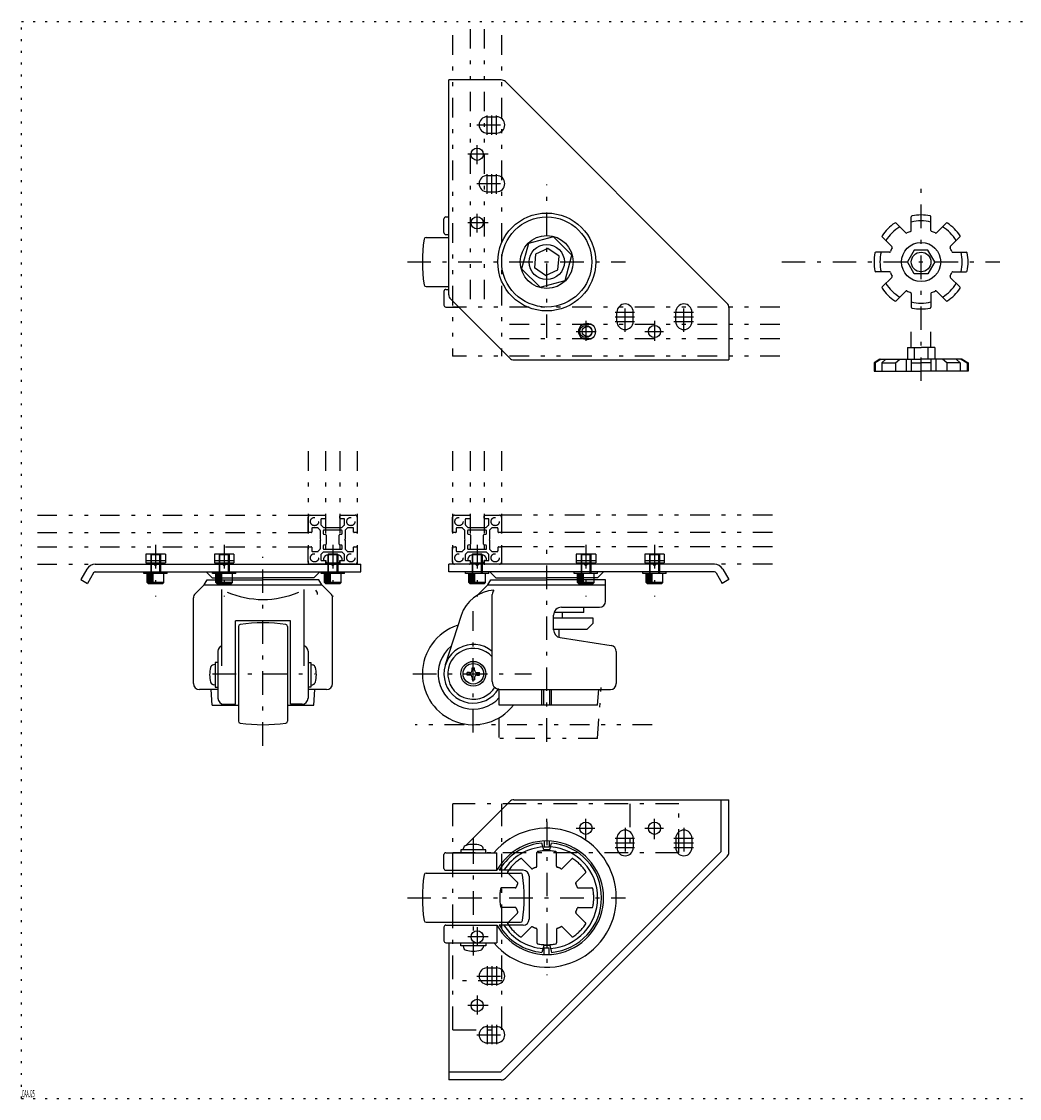
# Model space of a CAD drawing. Extents: x 0 to 995, y 0 to 550.
# Drawn here: x 0 to 510, y 0 to 550 of the extents above; entities that cross this region are included whole.
import ezdxf

# ---------------------------------------------------------------- set-up
doc = ezdxf.new("R2010")
doc.units = 0
doc.header["$LTSCALE"] = 2
doc.header["$MEASUREMENT"] = 0
for name, pattern in [('CENTER', [13, 6, -3, 1, -3]), ('HIDDEN', [3, 0.5, -2.5]), ('PHANTOM', [16, 5, -3, 1, -3, 1, -3])]:
    doc.linetypes.add(name, pattern=pattern)
for name, color, linetype in [('0-0', 7, 'CONTINUOUS'), ('0-1', 7, 'CONTINUOUS'), ('0-2', 7, 'CONTINUOUS'), ('0-C', 7, 'CONTINUOUS'), ('F-F_J_ADD', 7, 'CONTINUOUS')]:
    doc.layers.add(name, color=color, linetype=linetype)
doc.styles.get("Standard").update_dxf_attribs({"font": 'txt.shx', "bigfont": 'extfont.shx'})

msp = doc.modelspace()

# ---------------------------------------------------------------- linework, layer by layer
at = {"layer": '0-0', "color": 7, "linetype": 'CONTINUOUS'}
for p, q in [((218.15, 410.44), (218.15, 520.2)), ((244.91, 520.2), (218.15, 520.2)), ((360.27, 406.08), (247.03, 519.32)), ((237.75, 501.35), (242.55, 501.35)), ((237.75, 493.05), (242.55, 493.05)), ((237.75, 471.35), (242.55, 471.35)), ((237.75, 463.05), (242.55, 463.05)), ((215.65, 442.2), (215.65, 449.2)), ((216.65, 450.2), (218.15, 450.2)), ((216.65, 441.2), (218.15, 441.2)), ((271.58, 440.03), (258.76, 436.59)), ((280.97, 430.64), (271.58, 440.03)), ((206.51, 439.75), (218.15, 439.75)), ((258.76, 436.59), (255.32, 423.77)), ((262.47, 431.18), (261.87, 424.27)), ((268.75, 434.1), (262.47, 431.18)), ((274.43, 430.13), (268.75, 434.1)), ((273.82, 423.23), (274.43, 430.13)), ((277.54, 417.81), (280.97, 430.64)), ((255.32, 423.77), (264.71, 414.38)), ((267.54, 420.3), (261.87, 424.27)), ((267.54, 420.3), (273.82, 423.23)), ((206.51, 414.65), (218.15, 414.65)), ((216.65, 413.2), (218.15, 413.2)), ((264.71, 414.38), (277.54, 417.81)), ((215.65, 412.2), (215.65, 405.2)), ((219.03, 408.32), (249.27, 378.08)), ((216.65, 404.2), (223.15, 404.2)), ((304, 396.8), (304, 401.6)), ((312.3, 396.8), (312.3, 401.6)), ((334, 396.8), (334, 401.6)), ((342.3, 396.8), (342.3, 401.6)), ((361.15, 403.96), (361.15, 377.2)), ((251.39, 377.2), (361.15, 377.2)), ((33.34, 270.38), (30.28, 265.08)), ((37.67, 272.88), (173.28, 272.88)), ((173.28, 268.88), (173.28, 272.88)), ((353.76, 272.88), (218.15, 272.88)), ((218.15, 268.88), (218.15, 272.88)), ((358.09, 270.38), (361.15, 265.08)), ((30.28, 265.08), (33.75, 263.08)), ((36.81, 268.38), (33.75, 263.08)), ((37.67, 268.88), (173.28, 268.88)), ((93.28, 262.38), (94.72, 264.88)), ((94.72, 264.88), (123.28, 264.88)), ((151.84, 264.88), (123.28, 264.88)), ((153.28, 262.38), (151.84, 264.88)), ((353.76, 268.88), (218.15, 268.88)), ((238.15, 262.38), (239.59, 264.88)), ((239.59, 264.88), (268.15, 264.88)), ((298.15, 264.88), (268.15, 264.88)), ((298.15, 253.88), (298.15, 264.88)), ((354.62, 268.38), (357.68, 263.08)), ((361.15, 265.08), (357.68, 263.08)), ((88.66, 257.76), (93.28, 262.38)), ((93.28, 262.38), (153.28, 262.38)), ((102.28, 220.95), (102.28, 259.97)), ((144.28, 220.95), (144.28, 259.97)), ((157.9, 257.76), (153.28, 262.38)), ((232.91, 257.14), (238.15, 262.38)), ((238.15, 262.38), (298.15, 262.38)), ((87.78, 211.88), (87.78, 255.64)), ((158.78, 211.88), (158.78, 255.64)), ((240.32, 212.88), (240.32, 257.43)), ((287.15, 248.17), (271.86, 248.17)), ((275.65, 250.88), (295.15, 250.88)), ((276.15, 245.51), (276.15, 248.17)), ((287.15, 248.17), (287.15, 250.88)), ((137.28, 243.88), (109.28, 243.88)), ((109.28, 201.38), (109.28, 243.88)), ((137.28, 201.38), (137.28, 243.88)), ((224.42, 246.65), (216.36, 221.45)), ((271.65, 239.3), (271.65, 246.88)), ((271.65, 245.51), (291.72, 245.51)), ((291.72, 242.6), (288.55, 239.44)), ((291.72, 245.51), (291.72, 242.6)), ((110.73, 241.02), (110.73, 192.74)), ((135.83, 241.02), (135.83, 192.74)), ((288.55, 239.44), (271.65, 239.44)), ((274.36, 239.44), (274.36, 235.52)), ((275.03, 235.35), (301.11, 231.28)), ((100.28, 228.38), (100.28, 204.38)), ((146.28, 228.38), (146.28, 204.38)), ((303.65, 228.31), (303.65, 211.88)), ((100.28, 208.88), (90.78, 208.88)), ((97.28, 200.88), (96.75, 208.88)), ((155.78, 208.88), (146.28, 208.88)), ((149.28, 200.88), (149.81, 208.88)), ((244.32, 208.88), (300.65, 208.88)), ((265.71, 200.88), (265.71, 208.88)), ((266.65, 200.88), (266.65, 208.88)), ((269.65, 200.88), (269.65, 208.88)), ((270.58, 200.88), (270.58, 208.88)), ((294.15, 200.88), (294.68, 208.88)), ((97.28, 200.88), (110.73, 200.88)), ((103.28, 201.38), (109.28, 201.38)), ((135.83, 200.88), (149.28, 200.88)), ((143.28, 201.38), (137.28, 201.38)), ((226.88, 129.24), (249.27, 151.63)), ((251.39, 152.51), (361.15, 152.51)), ((357.15, 126.16), (357.15, 152.51)), ((361.15, 125.75), (361.15, 152.51)), ((304, 132.91), (304, 128.11)), ((312.3, 132.91), (312.3, 128.11)), ((334, 132.91), (334, 128.11)), ((342.3, 132.91), (342.3, 128.11)), ((266.65, 126.91), (265.71, 130.4)), ((269.65, 126.91), (266.65, 126.91)), ((266.9, 131.48), (266.9, 128.31)), ((269.4, 128.31), (266.9, 128.31)), ((269.4, 131.48), (269.4, 128.31)), ((269.65, 126.91), (270.58, 130.4)), ((215.65, 117.51), (215.65, 124.51)), ((216.65, 125.51), (242.75, 125.51)), ((242.75, 116.51), (242.75, 125.51)), ((357.15, 126.16), (244.49, 13.51)), ((360.27, 123.63), (247.03, 10.39)), ((216.65, 116.51), (242.75, 116.51)), ((256.15, 116.51), (243.9, 116.51)), ((206.51, 115.06), (254.79, 115.06)), ((259.15, 113.51), (259.15, 91.51)), ((206.51, 89.96), (254.79, 89.96)), ((216.65, 88.51), (242.75, 88.51)), ((242.75, 88.51), (242.75, 79.51)), ((256.15, 88.51), (243.9, 88.51)), ((215.65, 87.51), (215.65, 80.51)), ((216.65, 79.51), (242.75, 79.51)), ((218.15, 79.51), (218.15, 9.51)), ((266.65, 78.11), (265.71, 74.61)), ((269.65, 78.11), (266.65, 78.11)), ((269.65, 78.11), (270.58, 74.61)), ((266.9, 73.53), (266.9, 76.71)), ((269.4, 76.71), (266.9, 76.71)), ((269.4, 73.53), (269.4, 76.71)), ((237.75, 66.66), (242.55, 66.66)), ((237.75, 58.36), (242.55, 58.36)), ((237.75, 36.66), (242.55, 36.66)), ((237.75, 28.36), (242.55, 28.36)), ((244.49, 13.51), (218.15, 13.51)), ((244.91, 9.51), (218.15, 9.51))]:
    msp.add_line(p, q, dxfattribs=at)
at = {"layer": '0-0', "color": 2, "linetype": 'CONTINUOUS'}
for p, q in [((98.78, 221.63), (97.94, 221.44)), ((100.28, 222.73), (98.78, 222.73)), ((146.28, 222.73), (147.78, 222.73)), ((147.78, 221.63), (148.62, 221.44)), ((227.55, 216.26), (227.55, 217.5)), ((228.79, 217.5), (227.55, 217.5)), ((228.79, 216.26), (227.55, 216.26)), ((230.03, 219.98), (231.27, 219.98)), ((230.03, 218.74), (230.03, 219.98)), ((230.03, 215.02), (230.03, 213.78)), ((231.27, 218.74), (231.27, 219.98)), ((231.27, 215.02), (231.27, 213.78)), ((232.51, 217.5), (233.75, 217.5)), ((232.51, 216.26), (233.75, 216.26)), ((233.75, 216.26), (233.75, 217.5)), ((98.78, 211.13), (97.94, 211.32)), ((147.78, 211.13), (148.62, 211.32)), ((230.03, 213.78), (231.27, 213.78)), ((224.3, 127.01), (224.3, 125.51)), ((237, 127.01), (224.3, 127.01)), ((225.4, 127.01), (225.59, 127.85)), ((235.9, 127.01), (235.71, 127.85)), ((237, 125.51), (237, 127.01)), ((224.3, 78.01), (224.3, 79.51)), ((237, 78.01), (224.3, 78.01)), ((225.4, 78.01), (225.59, 77.17)), ((235.9, 78.01), (235.71, 77.17)), ((237, 79.51), (237, 78.01))]:
    msp.add_line(p, q, dxfattribs=at)
at = {"layer": '0-0', "color": 4, "linetype": 'CENTER'}
for p, q in [((268.15, 141.28), (268.15, 142.75)), ((230.65, 133.01), (230.65, 131.82)), ((238.17, 82.51), (227.83, 82.51)), ((232.65, 87.5), (232.65, 77.89))]:
    msp.add_line(p, q, dxfattribs=at)
at = {"layer": '0-0', "color": 4, "linetype": 'PHANTOM'}
for p, q in [((260.31, 117.42), (255.37, 122.35)), ((263.15, 118.59), (263.15, 125.57)), ((273.15, 118.59), (273.15, 125.57)), ((275.99, 117.42), (280.92, 122.35)), ((253.24, 110.35), (248.3, 115.28)), ((283.06, 110.35), (287.99, 115.28)), ((252.06, 107.51), (245.08, 107.51)), ((284.23, 107.51), (291.21, 107.51)), ((252.06, 97.51), (245.08, 97.51)), ((253.24, 94.67), (248.3, 89.73)), ((283.06, 94.67), (287.99, 89.73)), ((284.23, 97.51), (291.21, 97.51)), ((260.31, 87.6), (255.37, 82.66)), ((263.15, 86.42), (263.15, 79.44)), ((273.15, 86.42), (273.15, 79.44)), ((275.99, 87.6), (280.92, 82.66))]:
    msp.add_line(p, q, dxfattribs=at)
at = {"layer": '0-0', "color": 7, "linetype": 'CONTINUOUS'}
for points in [[(94.28, 268.88), (97.28, 265.88), (123.28, 265.88)], [(152.28, 268.88), (149.28, 265.88), (123.28, 265.88)], [(239.15, 268.88), (242.15, 265.88), (268.15, 265.88)], [(297.15, 268.88), (294.15, 265.88), (268.15, 265.88)], [(294.15, 200.88), (243.9, 200.88), (243.9, 208.88)]]:
    msp.add_lwpolyline(points, dxfattribs=at)
at = {"layer": '0-0', "color": 2, "linetype": 'CONTINUOUS'}
for points in [[(98.78, 222.73), (98.78, 210.03), (100.28, 210.03)], [(147.78, 222.73), (147.78, 210.03), (146.28, 210.03)]]:
    msp.add_lwpolyline(points, dxfattribs=at)
at = {"layer": '0-0', "color": 7, "linetype": 'CONTINUOUS'}
for centre, radius in [((232.65, 482.2), 3.12), ((268.15, 427.2), 25), ((232.65, 447.2), 3.12), ((268.15, 427.2), 23), ((268.15, 427.2), 13.5), ((268.15, 427.2), 9), ((288.15, 391.7), 3.12), ((323.15, 391.7), 3.12), ((230.65, 216.88), 6.35), ((288.15, 138.01), 3.12), ((323.15, 138.01), 3.12), ((232.65, 82.51), 3.12), ((232.65, 47.51), 3.12)]:
    msp.add_circle(centre, radius, dxfattribs=at)
at = {"layer": '0-0', "color": 2, "linetype": 'CONTINUOUS'}
msp.add_circle((230.65, 216.88), 5.25, dxfattribs=at)
at = {"layer": '0-0', "color": 7, "linetype": 'CONTINUOUS'}
for centre, radius, start, end in [((244.91, 517.2), 3, 45, 90), ((237.75, 497.2), 4.15, 90, 270), ((242.55, 497.2), 4.15, 270, 450), ((237.75, 467.2), 4.15, 90, 270), ((242.55, 467.2), 4.15, 270, 450), ((216.65, 449.2), 1, 90, 180), ((216.65, 442.2), 1, 180, 270), ((283.9, 427.2), 79.25, 171.512, 188.488), ((206.51, 438.75), 1, 90, 171.512), ((206.51, 415.65), 1, 188.488, 270), ((216.65, 412.2), 1, 90, 180), ((221.15, 410.44), 3, 180, 225), ((216.65, 405.2), 1, 180, 270), ((308.15, 401.6), 4.15, 360, 540), ((338.15, 401.6), 4.15, 360, 540), ((358.15, 403.96), 3, 360, 405), ((308.15, 396.8), 4.15, 180, 360), ((338.15, 396.8), 4.15, 180, 360), ((251.39, 380.2), 3, 225, 270), ((37.67, 267.88), 5, 90, 150), ((353.76, 267.88), 5, 30, 90), ((37.67, 267.88), 1, 90, 150), ((353.76, 267.88), 1, 30, 90), ((123.28, 301.2), 46.36, 246.6733, 293.1428), ((148.11, 257.43), 3, 0, 45), ((242.14, 240.99), 18.6, 92.8786, 162.2754), ((243.32, 257.43), 3, 135, 180), ((90.78, 255.64), 3, 135, 180), ((155.78, 255.64), 3, 0, 45), ((295.15, 253.88), 3, 270, 360), ((275.65, 246.88), 4, 90, 180), ((111.73, 241.02), 1, 98.488, 180), ((123.28, 163.63), 79.25, 81.512, 98.488), ((134.83, 241.02), 1, 0, 81.512), ((230.65, 216.88), 26, 108.3073, 322.0201), ((275.65, 239.3), 4, 180, 261.1193), ((103.28, 228.38), 3, 109.4712, 180), ((143.28, 228.38), 3, 0, 70.5288), ((230.65, 216.88), 15, 49.8305, 330.2374), ((300.65, 228.31), 3, 0, 81.1193), ((230.65, 216.88), 18, 128.7181, 317.4072), ((230.65, 216.88), 13, 41.9019, 329.3442), ((90.78, 211.88), 3, 180, 270), ((155.78, 211.88), 3, 270, 360), ((244.32, 212.88), 4, 180, 270), ((300.65, 211.88), 3, 270, 360), ((103.28, 204.38), 3, 180, 270), ((143.28, 204.38), 3, 270, 360), ((111.73, 192.74), 1, 180, 261.512), ((134.83, 192.74), 1, 278.488, 360), ((123.28, 270.13), 79.25, 261.512, 278.488), ((251.39, 149.51), 3, 90, 135), ((268.15, 102.51), 35.5, 220.3825, 499.6175), ((308.15, 132.91), 4.15, 0, 180), ((338.15, 132.91), 4.15, 0, 180), ((268.15, 102.51), 29, 208.8657, 511.1343), ((268.15, 102.51), 28, 94.9914, 144.69), ((268.15, 102.51), 26, 94.2126, 147.421), ((268.15, 102.51), 26, 274.2126, 445.7874), ((268.15, 102.51), 28, 274.9914, 445.0086), ((308.15, 128.11), 4.15, 180, 360), ((338.15, 128.11), 4.15, 180, 360), ((216.65, 124.51), 1, 90, 180), ((358.15, 125.75), 3, 315, 360), ((216.65, 117.51), 1, 180, 270), ((268.15, 102.51), 28, 144.69, 150), ((256.15, 113.51), 3, 0, 90), ((283.9, 102.51), 79.25, 171.512, 188.488), ((206.51, 114.06), 1, 90, 171.512), ((254.79, 114.06), 1, 8.488, 90), ((177.4, 102.51), 79.25, 351.512, 368.488), ((206.51, 90.96), 1, 188.488, 270), ((216.65, 87.51), 1, 90, 180), ((268.15, 102.51), 28, 210, 265.0086), ((268.15, 102.51), 26, 212.579, 265.7874), ((254.79, 90.96), 1, 270, 351.512), ((256.15, 91.51), 3, 270, 360), ((216.65, 80.51), 1, 180, 270), ((237.75, 62.51), 4.15, 90, 270), ((242.55, 62.51), 4.15, 270, 450), ((237.75, 32.51), 4.15, 90, 270), ((242.55, 32.51), 4.15, 270, 450), ((244.91, 12.51), 3, 270, 315)]:
    msp.add_arc(centre, radius, start, end, dxfattribs=at)
at = {"layer": '0-0', "color": 2, "linetype": 'CONTINUOUS'}
for centre, radius, start, end in [((110.03, 216.38), 14, 164.6375, 195.3625), ((98.36, 219.59), 1.9, 102.8714, 164.6375), ((148.2, 219.59), 1.9, 15.3625, 77.1286), ((136.53, 216.38), 14, 344.6375, 375.3625), ((228.79, 218.74), 1.24, 270, 360), ((228.79, 215.02), 1.24, 0, 90), ((232.51, 218.74), 1.24, 180, 270), ((232.51, 215.02), 1.24, 90, 180), ((98.36, 213.18), 1.9, 195.3625, 257.1286), ((148.2, 213.18), 1.9, 282.8714, 344.6375), ((227.44, 127.42), 1.9, 105.3625, 167.1286), ((230.65, 115.76), 14, 74.6375, 105.3625), ((233.85, 127.42), 1.9, 12.8714, 74.6375), ((227.44, 77.59), 1.9, 192.8714, 254.6375), ((233.85, 77.59), 1.9, 285.3625, 347.1286), ((230.65, 89.26), 14, 254.6375, 285.3625)]:
    msp.add_arc(centre, radius, start, end, dxfattribs=at)
at = {"layer": '0-0', "color": 4, "linetype": 'PHANTOM'}
for centre, radius, start, end in [((268.15, 102.51), 24, 78.9603, 101.0397), ((268.15, 102.51), 24, 123.9603, 146.0397), ((255.02, 122), 0.5, 45, 123.9603), ((263.65, 125.57), 0.5, 101.0397, 180), ((272.65, 125.57), 0.5, 0, 78.9603), ((281.28, 122), 0.5, 56.0397, 135), ((268.15, 102.51), 24, 33.9603, 56.0397), ((248.66, 115.63), 0.5, 146.0397, 225), ((260.66, 117.77), 0.5, 225, 296.1235), ((268.15, 102.51), 16.5, 108.8765, 116.1235), ((262.65, 118.59), 0.5, 288.8765, 360), ((273.65, 118.59), 0.5, 180, 251.1235), ((268.15, 102.51), 16.5, 63.8765, 71.1235), ((275.63, 117.77), 0.5, 243.8765, 315), ((287.64, 115.63), 0.5, 315, 393.9603), ((252.88, 109.99), 0.5, 333.8765, 405), ((283.41, 109.99), 0.5, 135, 206.1235), ((268.15, 102.51), 24, 168.9603, 191.0397), ((245.08, 107.01), 0.5, 90, 168.9603), ((252.06, 108.01), 0.5, 270, 341.1235), ((268.15, 102.51), 16.5, 153.8765, 161.1235), ((268.15, 102.51), 16.5, 18.8765, 26.1235), ((284.23, 108.01), 0.5, 198.8765, 270), ((291.21, 107.01), 0.5, 11.0397, 90), ((268.15, 102.51), 24, 348.9603, 371.0397), ((245.08, 98.01), 0.5, 191.0397, 270), ((252.06, 97.01), 0.5, 18.8765, 90), ((268.15, 102.51), 16.5, 198.8765, 206.1235), ((252.88, 95.02), 0.5, 315, 386.1235), ((283.41, 95.02), 0.5, 153.8765, 225), ((268.15, 102.51), 16.5, 333.8765, 341.1235), ((284.23, 97.01), 0.5, 90, 161.1235), ((291.21, 98.01), 0.5, 270, 348.9603), ((248.66, 89.38), 0.5, 135, 213.9603), ((268.15, 102.51), 24, 213.9603, 236.0397), ((268.15, 102.51), 24, 303.9603, 326.0397), ((287.64, 89.38), 0.5, 326.0397, 405), ((255.02, 83.02), 0.5, 236.0397, 315), ((260.66, 87.24), 0.5, 63.8765, 135), ((268.15, 102.51), 16.5, 243.8765, 251.1235), ((262.65, 86.42), 0.5, 0, 71.1235), ((273.65, 86.42), 0.5, 108.8765, 180), ((268.15, 102.51), 16.5, 288.8765, 296.1235), ((275.63, 87.24), 0.5, 45, 116.1235), ((281.28, 83.02), 0.5, 225, 303.9603), ((263.65, 79.44), 0.5, 180, 258.9603), ((268.15, 102.51), 24, 258.9603, 281.0397), ((272.65, 79.44), 0.5, 281.0397, 360)]:
    msp.add_arc(centre, radius, start, end, dxfattribs=at)
at = {"layer": '0-1', "color": 4, "linetype": 'CENTER'}
for p, q in [((237.75, 492.07), (237.75, 502.05)), ((240.15, 492.07), (240.15, 502.05)), ((242.55, 492.07), (242.55, 502.05)), ((232.46, 497.2), (247.59, 497.2)), ((232.65, 477.2), (232.65, 486.81)), ((238.17, 482.2), (227.83, 482.2)), ((237.75, 462.07), (237.75, 472.05)), ((240.15, 462.07), (240.15, 472.05)), ((242.55, 462.07), (242.55, 472.05)), ((232.46, 467.2), (247.59, 467.2)), ((268.15, 388.43), (268.15, 466.74)), ((459.29, 366.5), (459.29, 466.74)), ((232.65, 442.2), (232.65, 451.81)), ((238.17, 447.2), (227.83, 447.2)), ((197.01, 427.2), (308.41, 427.2)), ((388.15, 427.2), (499.55, 427.2)), ((303.02, 401.6), (313, 401.6)), ((308.15, 391.52), (308.15, 406.64)), ((333.02, 401.6), (343, 401.6)), ((338.15, 391.52), (338.15, 406.64)), ((288.15, 397.22), (288.15, 386.89)), ((303.02, 399.2), (313, 399.2)), ((303.02, 396.8), (313, 396.8)), ((323.15, 397.22), (323.15, 386.89)), ((333.02, 399.2), (343, 399.2)), ((333.02, 396.8), (343, 396.8)), ((283.15, 391.7), (292.76, 391.7)), ((318.15, 391.7), (327.76, 391.7)), ((68.44, 282.67), (68.44, 256.33)), ((103.44, 282.67), (103.44, 256.33)), ((158.94, 282.67), (158.94, 256.33)), ((232.65, 282.67), (232.65, 256.33)), ((268.15, 182.16), (268.15, 285.39)), ((288.15, 282.67), (288.15, 256.33)), ((323.15, 282.67), (323.15, 256.33)), ((123.28, 180.17), (123.28, 276.62)), ((230.65, 186.9), (230.65, 248.85)), ((97.51, 216.88), (149.97, 216.88)), ((199.82, 216.88), (260.4, 216.88)), ((268.15, 141.28), (268.15, 62.97)), ((283.15, 138.01), (292.76, 138.01)), ((288.15, 132.49), (288.15, 142.82)), ((308.15, 138.19), (308.15, 123.07)), ((318.15, 138.01), (327.76, 138.01)), ((323.15, 132.49), (323.15, 142.82)), ((338.15, 138.19), (338.15, 123.07)), ((303.02, 132.91), (313, 132.91)), ((333.02, 132.91), (343, 132.91)), ((230.65, 131.82), (230.65, 72.95)), ((303.02, 130.51), (313, 130.51)), ((303.02, 128.11), (313, 128.11)), ((333.02, 130.51), (343, 130.51)), ((333.02, 128.11), (343, 128.11)), ((197.01, 102.51), (308.41, 102.51)), ((237.75, 67.63), (237.75, 57.66)), ((240.15, 67.63), (240.15, 57.66)), ((242.55, 67.63), (242.55, 57.66)), ((232.46, 62.51), (247.59, 62.51)), ((232.65, 52.5), (232.65, 42.89)), ((238.17, 47.51), (227.83, 47.51)), ((237.75, 37.63), (237.75, 27.66)), ((240.15, 37.63), (240.15, 27.66)), ((242.55, 37.63), (242.55, 27.66)), ((232.46, 32.51), (247.59, 32.51))]:
    msp.add_line(p, q, dxfattribs=at)
at = {"layer": '0-1', "color": 7, "linetype": 'CONTINUOUS'}
for p, q in [((451.45, 442.11), (446.51, 447.05)), ((454.29, 443.29), (454.29, 450.27)), ((464.29, 443.29), (464.29, 450.27)), ((467.13, 442.11), (472.06, 447.05)), ((444.38, 435.04), (439.44, 439.98)), ((474.2, 435.04), (479.13, 439.98)), ((443.2, 432.2), (436.22, 432.2)), ((455.82, 433.2), (452.36, 427.2)), ((462.75, 433.2), (455.82, 433.2)), ((466.22, 427.2), (462.75, 433.2)), ((475.37, 432.2), (482.35, 432.2)), ((443.2, 422.2), (436.22, 422.2)), ((444.38, 419.36), (439.44, 414.43)), ((474.2, 419.36), (479.13, 414.43)), ((475.37, 422.2), (482.35, 422.2)), ((451.45, 412.29), (446.51, 407.36)), ((454.29, 411.12), (454.29, 404.14)), ((464.29, 411.12), (464.29, 404.14)), ((467.13, 412.29), (472.06, 407.36)), ((454.29, 383.49), (454.29, 391.6)), ((464.29, 383.49), (464.29, 391.6)), ((452.36, 383.49), (452.36, 377.49)), ((452.36, 383.49), (459.29, 383.49)), ((455.82, 383.49), (455.82, 377.49)), ((466.22, 383.49), (459.29, 383.49)), ((462.75, 383.49), (462.75, 377.49)), ((466.22, 383.49), (466.22, 377.49)), ((435.29, 375.75), (435.82, 375.75)), ((438.29, 377.49), (459.29, 377.49)), ((439.3, 375.75), (441.33, 377.49)), ((439.3, 375.75), (439.3, 371.49)), ((439.3, 375.75), (446.23, 375.75)), ((446.23, 375.75), (448.4, 377.49)), ((446.23, 375.75), (446.23, 371.49)), ((451.71, 377.49), (451.71, 371.49)), ((454.29, 377.49), (454.29, 371.49)), ((454.29, 375.75), (459.29, 375.75)), ((480.29, 377.49), (459.29, 377.49)), ((464.29, 375.75), (459.29, 375.75)), ((464.29, 377.49), (464.29, 371.49)), ((466.87, 377.49), (466.87, 371.49)), ((472.35, 375.75), (470.18, 377.49)), ((472.35, 375.75), (472.35, 371.49)), ((479.28, 375.75), (472.35, 375.75)), ((479.28, 375.75), (477.25, 377.49)), ((479.28, 375.75), (479.28, 371.49)), ((483.29, 375.75), (482.76, 375.75)), ((435.29, 371.49), (459.29, 371.49)), ((483.29, 371.49), (459.29, 371.49))]:
    msp.add_line(p, q, dxfattribs=at)
at = {"layer": '0-1', "color": 4, "linetype": 'PHANTOM'}
for p, q in [((294.15, 183.88), (296.15, 213.88)), ((243.9, 184.38), (243.9, 200.29)), ((321.99, 190.88), (200.94, 190.88)), ((294.15, 183.88), (243.9, 183.88))]:
    msp.add_line(p, q, dxfattribs=at)
at = {"layer": '0-1', "color": 7, "linetype": 'CONTINUOUS'}
for points in [[(466.22, 427.2), (462.75, 421.2), (455.82, 421.2), (452.36, 427.2)], [(438.29, 377.49), (435.29, 375.75), (435.29, 371.49)], [(438.82, 377.49), (435.82, 375.75), (435.82, 371.49)], [(479.76, 377.49), (482.76, 375.75), (482.76, 371.49)], [(480.29, 377.49), (483.29, 375.75), (483.29, 371.49)]]:
    msp.add_lwpolyline(points, dxfattribs=at)
for radius in [10, 5]:
    msp.add_circle((459.29, 427.2), radius, dxfattribs=at)
for centre, radius, start, end in [((459.29, 427.2), 24, 78.9603, 101.0397), ((459.29, 427.2), 24, 123.9603, 146.0397), ((446.16, 446.69), 0.5, 45, 123.9603), ((454.79, 450.27), 0.5, 101.0397, 180), ((459.29, 427.2), 21, 76.2259, 103.7741), ((463.79, 450.27), 0.5, 0, 78.9603), ((472.42, 446.69), 0.5, 56.0397, 135), ((459.29, 427.2), 24, 33.9603, 56.0397), ((439.8, 440.33), 0.5, 146.0397, 225), ((459.29, 427.2), 21, 121.2259, 148.7741), ((451.8, 442.47), 0.5, 225, 296.1235), ((459.29, 427.2), 16.5, 108.8765, 116.1235), ((453.79, 443.29), 0.5, 288.8765, 360), ((464.79, 443.29), 0.5, 180, 251.1235), ((459.29, 427.2), 16.5, 63.8765, 71.1235), ((466.77, 442.47), 0.5, 243.8765, 315), ((459.29, 427.2), 21, 31.2259, 58.7741), ((478.78, 440.33), 0.5, 315, 393.9603), ((444.03, 434.69), 0.5, 333.8765, 405), ((474.55, 434.69), 0.5, 135, 206.1235), ((459.29, 427.2), 24, 168.9603, 191.0397), ((436.22, 431.7), 0.5, 90, 168.9603), ((459.29, 427.2), 21, 166.2259, 193.7741), ((443.2, 432.7), 0.5, 270, 341.1235), ((459.29, 427.2), 16.5, 153.8765, 161.1235), ((459.29, 427.2), 16.5, 18.8765, 26.1235), ((475.37, 432.7), 0.5, 198.8765, 270), ((459.29, 427.2), 21, 346.2259, 373.7741), ((482.35, 431.7), 0.5, 11.0397, 90), ((459.29, 427.2), 24, 348.9603, 371.0397), ((436.22, 422.7), 0.5, 191.0397, 270), ((443.2, 421.7), 0.5, 18.8765, 90), ((459.29, 427.2), 16.5, 198.8765, 206.1235), ((444.03, 419.72), 0.5, 315, 386.1235), ((474.55, 419.72), 0.5, 153.8765, 225), ((459.29, 427.2), 16.5, 333.8765, 341.1235), ((475.37, 421.7), 0.5, 90, 161.1235), ((482.35, 422.7), 0.5, 270, 348.9603), ((439.8, 414.07), 0.5, 135, 213.9603), ((459.29, 427.2), 24, 213.9603, 236.0397), ((459.29, 427.2), 21, 211.2259, 238.7741), ((459.29, 427.2), 21, 301.2259, 328.7741), ((459.29, 427.2), 24, 303.9603, 326.0397), ((478.78, 414.07), 0.5, 326.0397, 405), ((446.16, 407.71), 0.5, 236.0397, 315), ((451.8, 411.94), 0.5, 63.8765, 135), ((459.29, 427.2), 16.5, 243.8765, 251.1235), ((453.79, 411.12), 0.5, 0, 71.1235), ((464.79, 411.12), 0.5, 108.8765, 180), ((459.29, 427.2), 16.5, 288.8765, 296.1235), ((466.77, 411.94), 0.5, 45, 116.1235), ((472.42, 407.71), 0.5, 225, 303.9603), ((459.29, 427.2), 21, 256.2259, 283.7741), ((454.79, 404.14), 0.5, 180, 258.9603), ((459.29, 427.2), 24, 258.9603, 281.0397), ((463.79, 404.14), 0.5, 281.0397, 360)]:
    msp.add_arc(centre, radius, start, end, dxfattribs=at)
at = {"layer": '0-2', "color": 2, "linetype": 'PHANTOM'}
for p, q in [((228.97, 546.16), (228.97, 404.12)), ((236.17, 546.16), (236.17, 404.12)), ((220.07, 543.06), (220.07, 379.12)), ((245.07, 543.06), (245.07, 379.12)), ((387.11, 404.12), (220.07, 404.12)), ((387.11, 395.22), (245.07, 395.22)), ((387.11, 388.02), (245.07, 388.02)), ((387.11, 379.12), (220.07, 379.12)), ((146.36, 330.54), (146.36, 272.88)), ((155.26, 330.54), (155.26, 272.88)), ((162.46, 330.54), (162.46, 272.88)), ((171.36, 330.54), (171.36, 272.88)), ((220.07, 330.54), (220.07, 272.88)), ((228.97, 330.54), (228.97, 272.88)), ((236.17, 330.54), (236.17, 272.88)), ((245.07, 330.54), (245.07, 272.88)), ((8.07, 297.88), (146.36, 297.88)), ((383.36, 297.88), (245.07, 297.88)), ((8.07, 288.98), (146.36, 288.98)), ((383.36, 288.98), (245.07, 288.98)), ((8.07, 281.78), (146.36, 281.78)), ((383.36, 281.78), (245.07, 281.78)), ((8.07, 272.88), (171.36, 272.88)), ((383.36, 272.88), (220.07, 272.88))]:
    msp.add_line(p, q, dxfattribs=at)
at = {"layer": '0-2', "color": 7, "linetype": 'CONTINUOUS'}
for p, q in [((63.44, 277.98), (63.44, 273.48)), ((73.44, 277.98), (63.44, 277.98)), ((73.44, 277.98), (73.44, 273.48)), ((98.44, 277.98), (98.44, 273.48)), ((108.44, 277.98), (98.44, 277.98)), ((108.44, 277.98), (108.44, 273.48)), ((156.66, 277.86), (155.79, 277.54)), ((160.54, 277.98), (157.34, 277.98)), ((162.1, 277.54), (161.22, 277.86)), ((230.37, 277.86), (229.49, 277.54)), ((234.25, 277.98), (231.05, 277.98)), ((235.8, 277.54), (234.93, 277.86)), ((283.15, 277.98), (283.15, 273.48)), ((293.15, 277.98), (283.15, 277.98)), ((293.15, 277.98), (293.15, 273.48)), ((318.15, 277.98), (318.15, 273.48)), ((328.15, 277.98), (318.15, 277.98)), ((328.15, 277.98), (328.15, 273.48)), ((63.44, 274.68), (73.44, 274.68)), ((63.44, 273.48), (73.44, 273.48)), ((98.44, 274.68), (108.44, 274.68)), ((98.44, 273.48), (108.44, 273.48)), ((154.19, 274.68), (155.37, 274.68)), ((155.69, 273.48), (155.37, 274.68)), ((155.69, 273.48), (162.19, 273.48)), ((162.51, 274.68), (162.19, 273.48)), ((162.51, 274.68), (163.69, 274.68)), ((227.9, 274.68), (229.08, 274.68)), ((229.4, 273.48), (229.08, 274.68)), ((229.4, 273.48), (235.9, 273.48)), ((236.22, 274.68), (235.9, 273.48)), ((236.22, 274.68), (237.4, 274.68)), ((283.15, 274.68), (293.15, 274.68)), ((283.15, 273.48), (293.15, 273.48)), ((318.15, 274.68), (328.15, 274.68)), ((318.15, 273.48), (328.15, 273.48))]:
    msp.add_line(p, q, dxfattribs=at)
at = {"layer": '0-2', "color": 2, "linetype": 'CONTINUOUS'}
for p, q in [((66.29, 278.07), (65.94, 277.72)), ((70.94, 277.72), (65.94, 277.72)), ((65.94, 277.72), (65.94, 268.07)), ((66.29, 278.07), (70.59, 278.07)), ((70.94, 277.72), (70.59, 278.07)), ((70.94, 277.72), (70.94, 268.07)), ((101.29, 278.07), (100.94, 277.72)), ((105.94, 277.72), (100.94, 277.72)), ((100.94, 277.72), (100.94, 268.07)), ((101.29, 278.07), (105.59, 278.07)), ((105.94, 277.72), (105.59, 278.07)), ((105.94, 277.72), (105.94, 268.07)), ((156.79, 278.07), (156.44, 277.72)), ((161.44, 277.72), (156.44, 277.72)), ((156.44, 277.72), (156.44, 268.07)), ((156.79, 278.07), (161.09, 278.07)), ((161.44, 277.72), (161.09, 278.07)), ((161.44, 277.72), (161.44, 268.07)), ((230.5, 278.07), (230.15, 277.72)), ((235.15, 277.72), (230.15, 277.72)), ((230.15, 277.72), (230.15, 268.07)), ((230.5, 278.07), (234.8, 278.07)), ((235.15, 277.72), (234.8, 278.07)), ((235.15, 277.72), (235.15, 268.07)), ((286, 278.07), (285.65, 277.72)), ((290.65, 277.72), (285.65, 277.72)), ((285.65, 277.72), (285.65, 268.07)), ((286, 278.07), (290.3, 278.07)), ((290.65, 277.72), (290.3, 278.07)), ((290.65, 277.72), (290.65, 268.07)), ((321, 278.07), (320.65, 277.72)), ((325.65, 277.72), (320.65, 277.72)), ((320.65, 277.72), (320.65, 268.07)), ((321, 278.07), (325.3, 278.07)), ((325.65, 277.72), (325.3, 278.07)), ((325.65, 277.72), (325.65, 268.07)), ((72.69, 268.07), (64.19, 268.07)), ((72.69, 263.57), (72.69, 268.07)), ((74.37, 268.07), (74.37, 268.88)), ((107.69, 268.07), (99.19, 268.07)), ((107.69, 263.57), (107.69, 268.07)), ((109.37, 268.07), (109.37, 268.88)), ((163.19, 268.07), (154.69, 268.07)), ((163.19, 263.57), (163.19, 268.07)), ((164.87, 268.07), (164.87, 268.88)), ((236.9, 268.07), (228.4, 268.07)), ((236.9, 263.57), (236.9, 268.07)), ((238.58, 268.07), (238.58, 268.88)), ((292.4, 268.07), (283.9, 268.07)), ((292.4, 263.57), (292.4, 268.07)), ((294.08, 268.07), (294.08, 268.88)), ((327.4, 268.07), (318.9, 268.07)), ((327.4, 263.57), (327.4, 268.07)), ((329.08, 268.07), (329.08, 268.88)), ((64.69, 263.07), (64.19, 263.57)), ((64.69, 263.07), (72.19, 263.07)), ((72.69, 263.57), (72.19, 263.07)), ((99.69, 263.07), (99.19, 263.57)), ((99.69, 263.07), (107.19, 263.07)), ((107.69, 263.57), (107.19, 263.07)), ((155.19, 263.07), (154.69, 263.57)), ((155.19, 263.07), (162.69, 263.07)), ((163.19, 263.57), (162.69, 263.07)), ((228.9, 263.07), (228.4, 263.57)), ((228.9, 263.07), (236.4, 263.07)), ((236.9, 263.57), (236.4, 263.07)), ((284.4, 263.07), (283.9, 263.57)), ((284.4, 263.07), (291.9, 263.07)), ((292.4, 263.57), (291.9, 263.07)), ((319.4, 263.07), (318.9, 263.57)), ((319.4, 263.07), (326.9, 263.07)), ((327.4, 263.57), (326.9, 263.07))]:
    msp.add_line(p, q, dxfattribs=at)
at = {"layer": '0-2', "color": 4, "linetype": 'CONTINUOUS'}
for p, q in [((66.29, 268.07), (66.29, 278.07)), ((70.59, 268.07), (70.59, 278.07)), ((101.29, 268.07), (101.29, 278.07)), ((105.59, 268.07), (105.59, 278.07)), ((156.79, 268.07), (156.79, 278.07)), ((161.09, 268.07), (161.09, 278.07)), ((230.5, 268.07), (230.5, 278.07)), ((234.8, 268.07), (234.8, 278.07)), ((286, 268.07), (286, 278.07)), ((290.3, 268.07), (290.3, 278.07)), ((321, 268.07), (321, 278.07)), ((325.3, 268.07), (325.3, 278.07)), ((64.8, 263.57), (64.8, 268.07)), ((65.41, 263.57), (65.41, 268.07)), ((66.01, 263.57), (66.01, 268.07)), ((66.62, 263.57), (66.62, 268.07)), ((67.23, 263.57), (67.23, 268.07)), ((99.8, 263.57), (99.8, 268.07)), ((100.41, 263.57), (100.41, 268.07)), ((101.01, 263.57), (101.01, 268.07)), ((101.62, 263.57), (101.62, 268.07)), ((102.23, 263.57), (102.23, 268.07)), ((155.3, 263.57), (155.3, 268.07)), ((155.91, 263.57), (155.91, 268.07)), ((156.51, 263.57), (156.51, 268.07)), ((157.12, 263.57), (157.12, 268.07)), ((157.73, 263.57), (157.73, 268.07)), ((229.01, 263.57), (229.01, 268.07)), ((229.61, 263.57), (229.61, 268.07)), ((230.22, 263.57), (230.22, 268.07)), ((230.83, 263.57), (230.83, 268.07)), ((231.43, 263.57), (231.43, 268.07)), ((284.51, 263.57), (284.51, 268.07)), ((285.11, 263.57), (285.11, 268.07)), ((285.72, 263.57), (285.72, 268.07)), ((286.33, 263.57), (286.33, 268.07)), ((286.93, 263.57), (286.93, 268.07)), ((319.51, 263.57), (319.51, 268.07)), ((320.11, 263.57), (320.11, 268.07)), ((320.72, 263.57), (320.72, 268.07)), ((321.33, 263.57), (321.33, 268.07)), ((321.93, 263.57), (321.93, 268.07))]:
    msp.add_line(p, q, dxfattribs=at)
at = {"layer": '0-2', "color": 4, "linetype": 'CENTER'}
for p, q in [((220.15, 35.01), (220.15, 150.51)), ((335.65, 150.51), (220.15, 150.51)), ((245.15, 35.01), (245.15, 150.51)), ((310.65, 150.51), (310.65, 125.51)), ((335.65, 125.51), (335.65, 150.51)), ((335.65, 125.51), (220.15, 125.51)), ((245.15, 60.01), (220.15, 60.01)), ((220.15, 35.01), (245.15, 35.01))]:
    msp.add_line(p, q, dxfattribs=at)
at = {"layer": '0-2', "color": 2, "linetype": 'CONTINUOUS'}
for points in [[(74.37, 268.07), (62.51, 268.07), (62.51, 268.88)], [(72.69, 263.57), (64.19, 263.57), (64.19, 268.07)], [(109.37, 268.07), (97.51, 268.07), (97.51, 268.88)], [(107.69, 263.57), (99.19, 263.57), (99.19, 268.07)], [(164.87, 268.07), (153.01, 268.07), (153.01, 268.88)], [(163.19, 263.57), (154.69, 263.57), (154.69, 268.07)], [(238.58, 268.07), (226.72, 268.07), (226.72, 268.88)], [(236.9, 263.57), (228.4, 263.57), (228.4, 268.07)], [(294.08, 268.07), (282.22, 268.07), (282.22, 268.88)], [(292.4, 263.57), (283.9, 263.57), (283.9, 268.07)], [(329.08, 268.07), (317.22, 268.07), (317.22, 268.88)], [(327.4, 263.57), (318.9, 263.57), (318.9, 268.07)]]:
    msp.add_lwpolyline(points, dxfattribs=at)
for radius in [4.25, 2.5]:
    msp.add_circle((288.77, 391.7), radius, dxfattribs=at)
at = {"layer": '0-2', "color": 7, "linetype": 'CONTINUOUS'}
for centre, radius, start, end in [((156.64, 275.19), 2.5, 110, 191.8218), ((157.34, 275.98), 2, 90, 110), ((160.54, 275.98), 2, 70, 90), ((161.24, 275.19), 2.5, 348.1782, 430), ((230.35, 275.19), 2.5, 110, 191.8218), ((231.05, 275.98), 2, 90, 110), ((234.25, 275.98), 2, 70, 90), ((234.95, 275.19), 2.5, 348.1782, 430)]:
    msp.add_arc(centre, radius, start, end, dxfattribs=at)
at = {"layer": '0-C', "color": 6, "linetype": 'PHANTOM'}
for p, q in [((147.36, 297.88), (154.96, 297.88)), ((155.26, 297.58), (155.26, 296.38)), ((162.46, 296.38), (162.46, 297.58)), ((162.76, 297.88), (170.36, 297.88)), ((221.07, 297.88), (228.67, 297.88)), ((228.97, 297.58), (228.97, 296.38)), ((236.17, 296.38), (236.17, 297.58)), ((236.47, 297.88), (244.07, 297.88)), ((146.36, 289.28), (146.36, 296.88)), ((152.86, 295.78), (152.86, 293.01)), ((152.95, 292.79), (153.97, 291.77)), ((154.96, 296.08), (153.16, 296.08)), ((154.19, 291.68), (163.54, 291.68)), ((164.56, 296.08), (162.76, 296.08)), ((163.75, 291.77), (164.77, 292.79)), ((164.86, 293.01), (164.86, 295.78)), ((171.36, 296.88), (171.36, 289.28)), ((220.07, 289.28), (220.07, 296.88)), ((226.57, 295.78), (226.57, 293.01)), ((226.66, 292.79), (227.68, 291.77)), ((228.67, 296.08), (226.87, 296.08)), ((227.89, 291.68), (237.24, 291.68)), ((238.27, 296.08), (236.47, 296.08)), ((237.46, 291.77), (238.48, 292.79)), ((238.57, 293.01), (238.57, 295.78)), ((245.07, 296.88), (245.07, 289.28)), ((147.86, 288.98), (146.66, 288.98)), ((148.16, 291.08), (148.16, 289.28)), ((151.24, 291.38), (148.46, 291.38)), ((152.47, 290.27), (151.45, 291.29)), ((154.06, 289.98), (154.06, 288.51)), ((154.28, 288.22), (155.34, 287.94)), ((163.36, 290.28), (154.36, 290.28)), ((155.56, 287.65), (155.56, 283.11)), ((162.16, 283.11), (162.16, 287.65)), ((162.38, 287.94), (163.44, 288.22)), ((163.66, 288.51), (163.66, 289.98)), ((166.27, 291.29), (165.25, 290.27)), ((169.26, 291.38), (166.49, 291.38)), ((169.56, 289.28), (169.56, 291.08)), ((171.06, 288.98), (169.86, 288.98)), ((221.57, 288.98), (220.37, 288.98)), ((221.87, 291.08), (221.87, 289.28)), ((224.94, 291.38), (222.17, 291.38)), ((226.18, 290.27), (225.16, 291.29)), ((227.77, 289.98), (227.77, 288.51)), ((227.99, 288.22), (229.05, 287.94)), ((237.07, 290.28), (228.07, 290.28)), ((229.27, 287.65), (229.27, 283.11)), ((235.87, 283.11), (235.87, 287.65)), ((236.09, 287.94), (237.15, 288.22)), ((237.37, 288.51), (237.37, 289.98)), ((239.98, 291.29), (238.96, 290.27)), ((242.97, 291.38), (240.19, 291.38)), ((243.27, 289.28), (243.27, 291.08)), ((244.77, 288.98), (243.57, 288.98)), ((146.36, 273.88), (146.36, 281.48)), ((146.66, 281.78), (147.86, 281.78)), ((148.16, 281.48), (148.16, 279.68)), ((154.06, 282.25), (154.06, 280.78)), ((155.34, 282.82), (154.28, 282.54)), ((163.44, 282.54), (162.38, 282.82)), ((163.66, 280.78), (163.66, 282.25)), ((169.56, 279.68), (169.56, 281.48)), ((169.86, 281.78), (171.06, 281.78)), ((171.36, 281.48), (171.36, 273.88)), ((220.07, 273.88), (220.07, 281.48)), ((220.37, 281.78), (221.57, 281.78)), ((221.87, 281.48), (221.87, 279.68)), ((227.77, 282.25), (227.77, 280.78)), ((229.05, 282.82), (227.99, 282.54)), ((237.15, 282.54), (236.09, 282.82)), ((237.37, 280.78), (237.37, 282.25)), ((243.27, 279.68), (243.27, 281.48)), ((243.57, 281.78), (244.77, 281.78)), ((245.07, 281.48), (245.07, 273.88)), ((148.46, 279.38), (151.24, 279.38)), ((151.45, 279.47), (152.47, 280.49)), ((152.86, 277.76), (152.86, 274.98)), ((153.97, 278.99), (152.95, 277.97)), ((163.54, 279.08), (154.19, 279.08)), ((154.36, 280.48), (163.36, 280.48)), ((164.77, 277.97), (163.75, 278.99)), ((164.86, 274.98), (164.86, 277.76)), ((165.25, 280.49), (166.27, 279.47)), ((166.49, 279.38), (169.26, 279.38)), ((222.17, 279.38), (224.94, 279.38)), ((225.16, 279.47), (226.18, 280.49)), ((226.57, 277.76), (226.57, 274.98)), ((227.68, 278.99), (226.66, 277.97)), ((237.24, 279.08), (227.89, 279.08)), ((228.07, 280.48), (237.07, 280.48)), ((238.48, 277.97), (237.46, 278.99)), ((238.57, 274.98), (238.57, 277.76)), ((238.96, 280.49), (239.98, 279.47)), ((240.19, 279.38), (242.97, 279.38)), ((154.96, 272.88), (147.36, 272.88)), ((153.16, 274.68), (154.96, 274.68)), ((155.26, 274.38), (155.26, 273.18)), ((162.46, 273.18), (162.46, 274.38)), ((162.76, 274.68), (164.56, 274.68)), ((170.36, 272.88), (162.76, 272.88)), ((228.67, 272.88), (221.07, 272.88)), ((226.87, 274.68), (228.67, 274.68)), ((228.97, 274.38), (228.97, 273.18)), ((236.17, 273.18), (236.17, 274.38)), ((236.47, 274.68), (238.27, 274.68)), ((244.07, 272.88), (236.47, 272.88))]:
    msp.add_line(p, q, dxfattribs=at)
for points in [[(152.56, 280.71), (152.56, 285.18), (152.76, 285.38), (152.56, 285.58), (152.56, 290.06)], [(165.16, 290.06), (165.16, 285.58), (164.96, 285.38), (165.16, 285.18), (165.16, 280.71)], [(226.27, 280.71), (226.27, 285.18), (226.47, 285.38), (226.27, 285.58), (226.27, 290.06)], [(238.87, 290.06), (238.87, 285.58), (238.67, 285.38), (238.87, 285.18), (238.87, 280.71)]]:
    msp.add_lwpolyline(points, dxfattribs=at)
for centre in [(149.61, 294.63), (168.11, 294.63), (223.32, 294.63), (241.82, 294.63), (149.61, 276.13), (168.11, 276.13), (223.32, 276.13), (241.82, 276.13)]:
    msp.add_circle(centre, 2.1, dxfattribs=at)
for centre, radius, start, end in [((147.36, 296.88), 1, 90, 180), ((154.96, 297.58), 0.3, 0, 90), ((162.76, 297.58), 0.3, 90, 180), ((170.36, 296.88), 1, 0, 90), ((221.07, 296.88), 1, 90, 180), ((228.67, 297.58), 0.3, 0, 90), ((236.47, 297.58), 0.3, 90, 180), ((244.07, 296.88), 1, 0, 90), ((153.16, 295.78), 0.3, 90, 180), ((153.16, 293.01), 0.3, 180, 225), ((154.19, 291.98), 0.3, 225, 270), ((154.96, 296.38), 0.3, 270, 360), ((162.76, 296.38), 0.3, 180, 270), ((163.54, 291.98), 0.3, 270, 315), ((164.56, 295.78), 0.3, 0, 90), ((164.56, 293.01), 0.3, 315, 360), ((226.87, 295.78), 0.3, 90, 180), ((226.87, 293.01), 0.3, 180, 225), ((227.89, 291.98), 0.3, 225, 270), ((228.67, 296.38), 0.3, 270, 360), ((236.47, 296.38), 0.3, 180, 270), ((237.24, 291.98), 0.3, 270, 315), ((238.27, 295.78), 0.3, 0, 90), ((238.27, 293.01), 0.3, 315, 360), ((146.66, 289.28), 0.3, 180, 270), ((147.86, 289.28), 0.3, 270, 360), ((148.46, 291.08), 0.3, 90, 180), ((151.24, 291.08), 0.3, 45, 90), ((152.26, 290.06), 0.3, 0, 45), ((154.36, 289.98), 0.3, 90, 180), ((154.36, 288.51), 0.3, 180, 255), ((155.26, 287.65), 0.3, 0, 75), ((162.46, 287.65), 0.3, 105, 180), ((163.36, 289.98), 0.3, 0, 90), ((163.36, 288.51), 0.3, 285, 360), ((165.46, 290.06), 0.3, 135, 180), ((166.49, 291.08), 0.3, 90, 135), ((169.26, 291.08), 0.3, 0, 90), ((169.86, 289.28), 0.3, 180, 270), ((171.06, 289.28), 0.3, 270, 360), ((220.37, 289.28), 0.3, 180, 270), ((221.57, 289.28), 0.3, 270, 360), ((222.17, 291.08), 0.3, 90, 180), ((224.94, 291.08), 0.3, 45, 90), ((225.97, 290.06), 0.3, 0, 45), ((228.07, 289.98), 0.3, 90, 180), ((228.07, 288.51), 0.3, 180, 255), ((228.97, 287.65), 0.3, 0, 75), ((236.17, 287.65), 0.3, 105, 180), ((237.07, 289.98), 0.3, 0, 90), ((237.07, 288.51), 0.3, 285, 360), ((239.17, 290.06), 0.3, 135, 180), ((240.19, 291.08), 0.3, 90, 135), ((242.97, 291.08), 0.3, 0, 90), ((243.57, 289.28), 0.3, 180, 270), ((244.77, 289.28), 0.3, 270, 360), ((146.66, 281.48), 0.3, 90, 180), ((147.86, 281.48), 0.3, 0, 90), ((152.26, 280.71), 0.3, 315, 360), ((154.36, 282.25), 0.3, 105, 180), ((154.36, 280.78), 0.3, 180, 270), ((155.26, 283.11), 0.3, 285, 360), ((162.46, 283.11), 0.3, 180, 255), ((163.36, 280.78), 0.3, 270, 360), ((163.36, 282.25), 0.3, 0, 75), ((165.46, 280.71), 0.3, 180, 225), ((169.86, 281.48), 0.3, 90, 180), ((171.06, 281.48), 0.3, 0, 90), ((220.37, 281.48), 0.3, 90, 180), ((221.57, 281.48), 0.3, 0, 90), ((225.97, 280.71), 0.3, 315, 360), ((228.07, 282.25), 0.3, 105, 180), ((228.07, 280.78), 0.3, 180, 270), ((228.97, 283.11), 0.3, 285, 360), ((236.17, 283.11), 0.3, 180, 255), ((237.07, 280.78), 0.3, 270, 360), ((237.07, 282.25), 0.3, 0, 75), ((239.17, 280.71), 0.3, 180, 225), ((243.57, 281.48), 0.3, 90, 180), ((244.77, 281.48), 0.3, 0, 90), ((148.46, 279.68), 0.3, 180, 270), ((151.24, 279.68), 0.3, 270, 315), ((153.16, 277.76), 0.3, 135, 180), ((154.19, 278.78), 0.3, 90, 135), ((163.54, 278.78), 0.3, 45, 90), ((164.56, 277.76), 0.3, 0, 45), ((166.49, 279.68), 0.3, 225, 270), ((169.26, 279.68), 0.3, 270, 360), ((222.17, 279.68), 0.3, 180, 270), ((224.94, 279.68), 0.3, 270, 315), ((226.87, 277.76), 0.3, 135, 180), ((227.89, 278.78), 0.3, 90, 135), ((237.24, 278.78), 0.3, 45, 90), ((238.27, 277.76), 0.3, 0, 45), ((240.19, 279.68), 0.3, 225, 270), ((242.97, 279.68), 0.3, 270, 360), ((147.36, 273.88), 1, 180, 270), ((153.16, 274.98), 0.3, 180, 270), ((154.96, 274.38), 0.3, 0, 90), ((154.96, 273.18), 0.3, 270, 360), ((162.76, 274.38), 0.3, 90, 180), ((162.76, 273.18), 0.3, 180, 270), ((164.56, 274.98), 0.3, 270, 360), ((170.36, 273.88), 1, 270, 360), ((221.07, 273.88), 1, 180, 270), ((226.87, 274.98), 0.3, 180, 270), ((228.67, 274.38), 0.3, 0, 90), ((228.67, 273.18), 0.3, 270, 360), ((236.47, 274.38), 0.3, 90, 180), ((236.47, 273.18), 0.3, 180, 270), ((238.27, 274.98), 0.3, 270, 360), ((244.07, 273.88), 1, 270, 360)]:
    msp.add_arc(centre, radius, start, end, dxfattribs=at)
at = {"layer": 'F-F_J_ADD', "color": 253, "linetype": 'HIDDEN'}
for p, q in [((0, 550), (995, 550)), ((0, 0), (0, 550)), ((67.73, 272.78), (68.44, 272.07)), ((68.44, 272.07), (69.15, 272.78)), ((102.73, 272.78), (103.44, 272.07)), ((103.44, 272.07), (104.15, 272.78)), ((158.23, 272.78), (158.94, 272.07)), ((158.94, 272.07), (159.65, 272.78)), ((231.94, 272.78), (232.65, 272.07)), ((232.65, 272.07), (233.36, 272.78)), ((287.44, 272.78), (288.15, 272.07)), ((288.15, 272.07), (288.86, 272.78)), ((322.44, 272.78), (323.15, 272.07)), ((323.15, 272.07), (323.86, 272.78)), ((0, 0), (995, 0))]:
    msp.add_line(p, q, dxfattribs=at)

# ---------------------------------------------------------------- texts
at = {"layer": '0-0', "color": 7, "width": 0.379}
msp.add_text('CAAJ25', height=3.618, dxfattribs=at).set_placement((0.17, 0.66))

doc.saveas('drawing.dxf')
